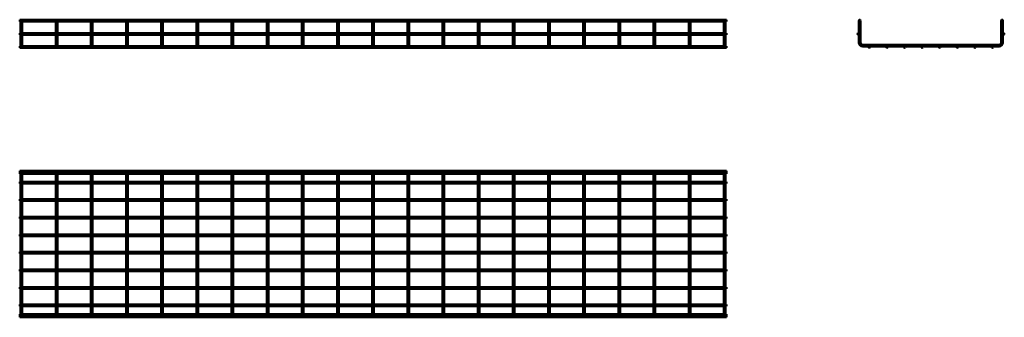
# Model space of a CAD drawing. Units: millimetres. Extents: x 400 to 3200, y 3122 to 3969.
import ezdxf

# ---------------------------------------------------------------- set-up
doc = ezdxf.new("R2010")
doc.units = ezdxf.units.MM

msp = doc.modelspace()

# ---------------------------------------------------------------- linework, layer by layer
at = {"color": 7, "linetype": 'Continuous', "lineweight": 50}
for p, q in [((2410.1, 3969.1), (400.3, 3969.1)), ((400.3, 3969.1), (400.3, 3964.3)), ((400.3, 3964.3), (402.8, 3964.3)), ((402.8, 3964.3), (402.8, 3931.1)), ((403.2, 3964.8), (405.2, 3964.8)), ((405.2, 3964.8), (407.1, 3964.8)), ((407.6, 3964.3), (502.8, 3964.3)), ((407.6, 3931.1), (407.6, 3964.3)), ((502.8, 3964.3), (502.8, 3931.1)), ((503.2, 3964.8), (505.2, 3964.8)), ((505.2, 3964.8), (507.1, 3964.8)), ((507.6, 3964.3), (602.8, 3964.3)), ((507.6, 3931.1), (507.6, 3964.3)), ((602.8, 3964.3), (602.8, 3931.1)), ((603.2, 3964.8), (605.2, 3964.8)), ((605.2, 3964.8), (607.1, 3964.8)), ((607.6, 3964.3), (702.8, 3964.3)), ((607.6, 3931.1), (607.6, 3964.3)), ((702.8, 3964.3), (702.8, 3931.1)), ((703.2, 3964.8), (705.2, 3964.8)), ((705.2, 3964.8), (707.1, 3964.8)), ((707.6, 3964.3), (802.8, 3964.3)), ((707.6, 3931.1), (707.6, 3964.3)), ((802.8, 3964.3), (802.8, 3931.1)), ((803.2, 3964.8), (805.2, 3964.8)), ((805.2, 3964.8), (807.1, 3964.8)), ((807.6, 3964.3), (902.8, 3964.3)), ((807.6, 3931.1), (807.6, 3964.3)), ((902.8, 3964.3), (902.8, 3931.1)), ((903.2, 3964.8), (905.2, 3964.8)), ((905.2, 3964.8), (907.1, 3964.8)), ((907.6, 3964.3), (1002.8, 3964.3)), ((907.6, 3931.1), (907.6, 3964.3)), ((1002.8, 3964.3), (1002.8, 3931.1)), ((1003.2, 3964.8), (1005.2, 3964.8)), ((1005.2, 3964.8), (1007.1, 3964.8)), ((1007.6, 3964.3), (1102.8, 3964.3)), ((1007.6, 3931.1), (1007.6, 3964.3)), ((1102.8, 3964.3), (1102.8, 3931.1)), ((1103.2, 3964.8), (1105.2, 3964.8)), ((1105.2, 3964.8), (1107.1, 3964.8)), ((1107.6, 3964.3), (1202.8, 3964.3)), ((1107.6, 3931.1), (1107.6, 3964.3)), ((1202.8, 3964.3), (1202.8, 3931.1)), ((1203.2, 3964.8), (1205.2, 3964.8)), ((1205.2, 3964.8), (1207.1, 3964.8)), ((1207.6, 3964.3), (1302.8, 3964.3)), ((1207.6, 3931.1), (1207.6, 3964.3)), ((1302.8, 3964.3), (1302.8, 3931.1)), ((1303.2, 3964.8), (1305.2, 3964.8)), ((1305.2, 3964.8), (1307.1, 3964.8)), ((1307.6, 3964.3), (1402.8, 3964.3)), ((1307.6, 3931.1), (1307.6, 3964.3)), ((1402.8, 3964.3), (1402.8, 3931.1)), ((1403.2, 3964.8), (1405.2, 3964.8)), ((1405.2, 3964.8), (1407.1, 3964.8)), ((1407.6, 3964.3), (1502.8, 3964.3)), ((1407.6, 3931.1), (1407.6, 3964.3)), ((1502.8, 3964.3), (1502.8, 3931.1)), ((1503.2, 3964.8), (1505.2, 3964.8)), ((1505.2, 3964.8), (1507.1, 3964.8)), ((1507.6, 3964.3), (1602.8, 3964.3)), ((1507.6, 3931.1), (1507.6, 3964.3)), ((1602.8, 3964.3), (1602.8, 3931.1)), ((1603.2, 3964.8), (1605.2, 3964.8)), ((1605.2, 3964.8), (1607.1, 3964.8)), ((1607.6, 3964.3), (1702.8, 3964.3)), ((1607.6, 3931.1), (1607.6, 3964.3)), ((1702.8, 3964.3), (1702.8, 3931.1)), ((1703.2, 3964.8), (1705.2, 3964.8)), ((1705.2, 3964.8), (1707.1, 3964.8)), ((1707.6, 3964.3), (1802.8, 3964.3)), ((1707.6, 3931.1), (1707.6, 3964.3)), ((1802.8, 3964.3), (1802.8, 3931.1)), ((1803.2, 3964.8), (1805.2, 3964.8)), ((1805.2, 3964.8), (1807.1, 3964.8)), ((1807.6, 3964.3), (1902.8, 3964.3)), ((1807.6, 3931.1), (1807.6, 3964.3)), ((1902.8, 3964.3), (1902.8, 3931.1)), ((1903.2, 3964.8), (1905.2, 3964.8)), ((1905.2, 3964.8), (1907.1, 3964.8)), ((1907.6, 3964.3), (2002.8, 3964.3)), ((1907.6, 3931.1), (1907.6, 3964.3)), ((2002.8, 3964.3), (2002.8, 3931.1)), ((2003.2, 3964.8), (2005.2, 3964.8)), ((2005.2, 3964.8), (2007.1, 3964.8)), ((2007.6, 3964.3), (2102.8, 3964.3)), ((2007.6, 3931.1), (2007.6, 3964.3)), ((2102.8, 3964.3), (2102.8, 3931.1)), ((2103.2, 3964.8), (2105.2, 3964.8)), ((2105.2, 3964.8), (2107.1, 3964.8)), ((2107.6, 3964.3), (2202.8, 3964.3)), ((2107.6, 3931.1), (2107.6, 3964.3)), ((2202.8, 3964.3), (2202.8, 3931.1)), ((2203.2, 3964.8), (2205.2, 3964.8)), ((2205.2, 3964.8), (2207.1, 3964.8)), ((2207.6, 3964.3), (2302.8, 3964.3)), ((2207.6, 3931.1), (2207.6, 3964.3)), ((2302.8, 3964.3), (2302.8, 3931.1)), ((2303.2, 3964.8), (2305.2, 3964.8)), ((2305.2, 3964.8), (2307.1, 3964.8)), ((2307.6, 3964.3), (2402.8, 3964.3)), ((2307.6, 3931.1), (2307.6, 3964.3)), ((2402.8, 3964.3), (2402.8, 3931.1)), ((2403.2, 3964.8), (2405.2, 3964.8)), ((2405.2, 3964.8), (2407.1, 3964.8)), ((2407.6, 3964.3), (2410.1, 3964.3)), ((2407.6, 3931.1), (2407.6, 3964.3)), ((2410.1, 3969.1), (2410.1, 3964.3)), ((2786.5, 3964.8), (2786.5, 3930.6)), ((2786.5, 3964.8), (2787.5, 3964.8)), ((2790.3, 3964.8), (2791.3, 3964.8)), ((2791.3, 3903.8), (2791.3, 3964.8)), ((3191.3, 3964.8), (3192.3, 3964.8)), ((3191.3, 3964.8), (3191.3, 3903.8)), ((3195.1, 3964.8), (3196.1, 3964.8)), ((3196.1, 3930.6), (3196.1, 3964.8)), ((2410.1, 3931.1), (400.3, 3931.1)), ((400.3, 3931.1), (400.3, 3926.3)), ((400.3, 3926.3), (2410.1, 3926.3)), ((402.8, 3926.3), (402.8, 3903.8)), ((407.6, 3903.8), (407.6, 3926.3)), ((502.8, 3926.3), (502.8, 3903.8)), ((507.6, 3903.8), (507.6, 3926.3)), ((602.8, 3926.3), (602.8, 3903.8)), ((607.6, 3903.8), (607.6, 3926.3)), ((702.8, 3926.3), (702.8, 3903.8)), ((707.6, 3903.8), (707.6, 3926.3)), ((802.8, 3926.3), (802.8, 3903.8)), ((807.6, 3903.8), (807.6, 3926.3)), ((902.8, 3926.3), (902.8, 3903.8)), ((907.6, 3903.8), (907.6, 3926.3)), ((1002.8, 3926.3), (1002.8, 3903.8)), ((1007.6, 3903.8), (1007.6, 3926.3)), ((1102.8, 3926.3), (1102.8, 3903.8)), ((1107.6, 3903.8), (1107.6, 3926.3)), ((1202.8, 3926.3), (1202.8, 3903.8)), ((1207.6, 3903.8), (1207.6, 3926.3)), ((1302.8, 3926.3), (1302.8, 3903.8)), ((1307.6, 3903.8), (1307.6, 3926.3)), ((1402.8, 3926.3), (1402.8, 3903.8)), ((1407.6, 3903.8), (1407.6, 3926.3)), ((1502.8, 3926.3), (1502.8, 3903.8)), ((1507.6, 3903.8), (1507.6, 3926.3)), ((1602.8, 3926.3), (1602.8, 3903.8)), ((1607.6, 3903.8), (1607.6, 3926.3)), ((1702.8, 3926.3), (1702.8, 3903.8)), ((1707.6, 3903.8), (1707.6, 3926.3)), ((1802.8, 3926.3), (1802.8, 3903.8)), ((1807.6, 3903.8), (1807.6, 3926.3)), ((1902.8, 3926.3), (1902.8, 3903.8)), ((1907.6, 3903.8), (1907.6, 3926.3)), ((2002.8, 3926.3), (2002.8, 3903.8)), ((2007.6, 3903.8), (2007.6, 3926.3)), ((2102.8, 3926.3), (2102.8, 3903.8)), ((2107.6, 3903.8), (2107.6, 3926.3)), ((2202.8, 3926.3), (2202.8, 3903.8)), ((2207.6, 3903.8), (2207.6, 3926.3)), ((2302.8, 3926.3), (2302.8, 3903.8)), ((2307.6, 3903.8), (2307.6, 3926.3)), ((2402.8, 3926.3), (2402.8, 3903.8)), ((2407.6, 3903.8), (2407.6, 3926.3)), ((2410.1, 3931.1), (2410.1, 3926.3)), ((2786.5, 3926.8), (2786.5, 3903.8)), ((3196.1, 3903.8), (3196.1, 3926.8)), ((403.3, 3893.9), (400.3, 3893.9)), ((400.3, 3891.5), (400.3, 3893.9)), ((402.8, 3903.8), (402.8, 3895.4)), ((503.3, 3893.9), (407, 3893.9)), ((407.6, 3895.4), (407.6, 3903.8)), ((502.8, 3903.8), (502.8, 3895.4)), ((603.3, 3893.9), (507, 3893.9)), ((507.6, 3895.4), (507.6, 3903.8)), ((602.8, 3903.8), (602.8, 3895.4)), ((703.3, 3893.9), (607, 3893.9)), ((607.6, 3895.4), (607.6, 3903.8)), ((702.8, 3903.8), (702.8, 3895.4)), ((803.3, 3893.9), (707, 3893.9)), ((707.6, 3895.4), (707.6, 3903.8)), ((802.8, 3903.8), (802.8, 3895.4)), ((903.3, 3893.9), (807, 3893.9)), ((807.6, 3895.4), (807.6, 3903.8)), ((902.8, 3903.8), (902.8, 3895.4)), ((1003.3, 3893.9), (907, 3893.9)), ((907.6, 3895.4), (907.6, 3903.8)), ((1002.8, 3903.8), (1002.8, 3895.4)), ((1103.3, 3893.9), (1007, 3893.9)), ((1007.6, 3895.4), (1007.6, 3903.8)), ((1102.8, 3903.8), (1102.8, 3895.4)), ((1203.3, 3893.9), (1107, 3893.9)), ((1107.6, 3895.4), (1107.6, 3903.8)), ((1202.8, 3903.8), (1202.8, 3895.4)), ((1303.3, 3893.9), (1207, 3893.9)), ((1207.6, 3895.4), (1207.6, 3903.8)), ((1302.8, 3903.8), (1302.8, 3895.4)), ((1403.3, 3893.9), (1307, 3893.9)), ((1307.6, 3895.4), (1307.6, 3903.8)), ((1402.8, 3903.8), (1402.8, 3895.4)), ((1503.3, 3893.9), (1407, 3893.9)), ((1407.6, 3895.4), (1407.6, 3903.8)), ((1502.8, 3903.8), (1502.8, 3895.4)), ((1603.3, 3893.9), (1507, 3893.9)), ((1507.6, 3895.4), (1507.6, 3903.8)), ((1602.8, 3903.8), (1602.8, 3895.4)), ((1703.3, 3893.9), (1607, 3893.9)), ((1607.6, 3895.4), (1607.6, 3903.8)), ((1702.8, 3903.8), (1702.8, 3895.4)), ((1803.3, 3893.9), (1707, 3893.9)), ((1707.6, 3895.4), (1707.6, 3903.8)), ((1802.8, 3903.8), (1802.8, 3895.4)), ((1903.3, 3893.9), (1807, 3893.9)), ((1807.6, 3895.4), (1807.6, 3903.8)), ((1902.8, 3903.8), (1902.8, 3895.4)), ((2003.3, 3893.9), (1907, 3893.9)), ((1907.6, 3895.4), (1907.6, 3903.8)), ((2002.8, 3903.8), (2002.8, 3895.4)), ((2103.3, 3893.9), (2007, 3893.9)), ((2007.6, 3895.4), (2007.6, 3903.8)), ((2102.8, 3903.8), (2102.8, 3895.4)), ((2203.3, 3893.9), (2107, 3893.9)), ((2107.6, 3895.4), (2107.6, 3903.8)), ((2202.8, 3903.8), (2202.8, 3895.4)), ((2303.3, 3893.9), (2207, 3893.9)), ((2207.6, 3895.4), (2207.6, 3903.8)), ((2302.8, 3903.8), (2302.8, 3895.4)), ((2403.3, 3893.9), (2307, 3893.9)), ((2307.6, 3895.4), (2307.6, 3903.8)), ((2402.8, 3903.8), (2402.8, 3895.4)), ((2410.1, 3893.9), (2407, 3893.9)), ((2407.6, 3895.4), (2407.6, 3903.8)), ((2410.1, 3891.5), (2410.1, 3893.9)), ((3185.3, 3897.8), (2797.3, 3897.8)), ((2797.3, 3893), (2814.4, 3893)), ((2818.2, 3893), (2864.4, 3893)), ((2868.2, 3893), (2914.4, 3893)), ((2918.2, 3893), (2964.4, 3893)), ((2968.2, 3893), (3014.4, 3893)), ((3018.2, 3893), (3064.4, 3893)), ((3068.2, 3893), (3114.4, 3893)), ((3118.2, 3893), (3164.4, 3893)), ((3168.2, 3893), (3185.3, 3893)), ((400.3, 3889.1), (400.3, 3891.5)), ((400.3, 3889.1), (2410.1, 3889.1)), ((2410.1, 3889.1), (2410.1, 3891.5)), ((2410.1, 3539.3), (400.3, 3539.3)), ((400.3, 3535.4), (400.3, 3539.3)), ((2410.1, 3535.4), (400.3, 3535.4)), ((400.3, 3530.6), (400.3, 3535.4)), ((400.3, 3530.6), (2410.1, 3530.6)), ((402.8, 3524.6), (402.8, 3530.6)), ((407.6, 3530.6), (407.6, 3524.6)), ((502.8, 3524.6), (502.8, 3530.6)), ((507.6, 3530.6), (507.6, 3524.6)), ((602.8, 3524.6), (602.8, 3530.6)), ((607.6, 3530.6), (607.6, 3524.6)), ((702.8, 3524.6), (702.8, 3530.6)), ((707.6, 3530.6), (707.6, 3524.6)), ((802.8, 3524.6), (802.8, 3530.6)), ((807.6, 3530.6), (807.6, 3524.6)), ((902.8, 3524.6), (902.8, 3530.6)), ((907.6, 3530.6), (907.6, 3524.6)), ((1002.8, 3524.6), (1002.8, 3530.6)), ((1007.6, 3530.6), (1007.6, 3524.6)), ((1102.8, 3524.6), (1102.8, 3530.6)), ((1107.6, 3530.6), (1107.6, 3524.6)), ((1202.8, 3524.6), (1202.8, 3530.6)), ((1207.6, 3530.6), (1207.6, 3524.6)), ((1302.8, 3524.6), (1302.8, 3530.6)), ((1307.6, 3530.6), (1307.6, 3524.6)), ((1402.8, 3524.6), (1402.8, 3530.6)), ((1407.6, 3530.6), (1407.6, 3524.6)), ((1502.8, 3524.6), (1502.8, 3530.6)), ((1507.6, 3530.6), (1507.6, 3524.6)), ((1602.8, 3524.6), (1602.8, 3530.6)), ((1607.6, 3530.6), (1607.6, 3524.6)), ((1702.8, 3524.6), (1702.8, 3530.6)), ((1707.6, 3530.6), (1707.6, 3524.6)), ((1802.8, 3524.6), (1802.8, 3530.6)), ((1807.6, 3530.6), (1807.6, 3524.6)), ((1902.8, 3524.6), (1902.8, 3530.6)), ((1907.6, 3530.6), (1907.6, 3524.6)), ((2002.8, 3524.6), (2002.8, 3530.6)), ((2007.6, 3530.6), (2007.6, 3524.6)), ((2102.8, 3524.6), (2102.8, 3530.6)), ((2107.6, 3530.6), (2107.6, 3524.6)), ((2202.8, 3524.6), (2202.8, 3530.6)), ((2207.6, 3530.6), (2207.6, 3524.6)), ((2302.8, 3524.6), (2302.8, 3530.6)), ((2307.6, 3530.6), (2307.6, 3524.6)), ((2402.8, 3524.6), (2402.8, 3530.6)), ((2407.6, 3530.6), (2407.6, 3524.6)), ((2410.1, 3535.4), (2410.1, 3539.3)), ((2410.1, 3530.6), (2410.1, 3535.4)), ((402.8, 3508), (400.3, 3508)), ((400.3, 3503.2), (400.3, 3508)), ((400.3, 3503.2), (402.8, 3503.2)), ((402.8, 3136.6), (402.8, 3524.6)), ((407.6, 3524.6), (407.6, 3136.6)), ((502.8, 3508), (407.6, 3508)), ((407.6, 3503.2), (502.8, 3503.2)), ((502.8, 3136.6), (502.8, 3524.6)), ((507.6, 3524.6), (507.6, 3136.6)), ((602.8, 3508), (507.6, 3508)), ((507.6, 3503.2), (602.8, 3503.2)), ((602.8, 3136.6), (602.8, 3524.6)), ((607.6, 3524.6), (607.6, 3136.6)), ((702.8, 3508), (607.6, 3508)), ((607.6, 3503.2), (702.8, 3503.2)), ((702.8, 3136.6), (702.8, 3524.6)), ((707.6, 3524.6), (707.6, 3136.6)), ((802.8, 3508), (707.6, 3508)), ((707.6, 3503.2), (802.8, 3503.2)), ((802.8, 3136.6), (802.8, 3524.6)), ((807.6, 3524.6), (807.6, 3136.6)), ((902.8, 3508), (807.6, 3508)), ((807.6, 3503.2), (902.8, 3503.2)), ((902.8, 3136.6), (902.8, 3524.6)), ((907.6, 3524.6), (907.6, 3136.6)), ((1002.8, 3508), (907.6, 3508)), ((907.6, 3503.2), (1002.8, 3503.2)), ((1002.8, 3136.6), (1002.8, 3524.6)), ((1007.6, 3524.6), (1007.6, 3136.6)), ((1102.8, 3508), (1007.6, 3508)), ((1007.6, 3503.2), (1102.8, 3503.2)), ((1102.8, 3136.6), (1102.8, 3524.6)), ((1107.6, 3524.6), (1107.6, 3136.6)), ((1202.8, 3508), (1107.6, 3508)), ((1107.6, 3503.2), (1202.8, 3503.2)), ((1202.8, 3136.6), (1202.8, 3524.6)), ((1207.6, 3524.6), (1207.6, 3136.6)), ((1302.8, 3508), (1207.6, 3508)), ((1207.6, 3503.2), (1302.8, 3503.2)), ((1302.8, 3136.6), (1302.8, 3524.6)), ((1307.6, 3524.6), (1307.6, 3136.6)), ((1402.8, 3508), (1307.6, 3508)), ((1307.6, 3503.2), (1402.8, 3503.2)), ((1402.8, 3136.6), (1402.8, 3524.6)), ((1407.6, 3524.6), (1407.6, 3136.6)), ((1502.8, 3508), (1407.6, 3508)), ((1407.6, 3503.2), (1502.8, 3503.2)), ((1502.8, 3136.6), (1502.8, 3524.6)), ((1507.6, 3524.6), (1507.6, 3136.6)), ((1602.8, 3508), (1507.6, 3508)), ((1507.6, 3503.2), (1602.8, 3503.2)), ((1602.8, 3136.6), (1602.8, 3524.6)), ((1607.6, 3524.6), (1607.6, 3136.6)), ((1702.8, 3508), (1607.6, 3508)), ((1607.6, 3503.2), (1702.8, 3503.2)), ((1702.8, 3136.6), (1702.8, 3524.6)), ((1707.6, 3524.6), (1707.6, 3136.6)), ((1802.8, 3508), (1707.6, 3508)), ((1707.6, 3503.2), (1802.8, 3503.2)), ((1802.8, 3136.6), (1802.8, 3524.6)), ((1807.6, 3524.6), (1807.6, 3136.6)), ((1902.8, 3508), (1807.6, 3508)), ((1807.6, 3503.2), (1902.8, 3503.2)), ((1902.8, 3136.6), (1902.8, 3524.6)), ((1907.6, 3524.6), (1907.6, 3136.6)), ((2002.8, 3508), (1907.6, 3508)), ((1907.6, 3503.2), (2002.8, 3503.2)), ((2002.8, 3136.6), (2002.8, 3524.6)), ((2007.6, 3524.6), (2007.6, 3136.6)), ((2102.8, 3508), (2007.6, 3508)), ((2007.6, 3503.2), (2102.8, 3503.2)), ((2102.8, 3136.6), (2102.8, 3524.6)), ((2107.6, 3524.6), (2107.6, 3136.6)), ((2202.8, 3508), (2107.6, 3508)), ((2107.6, 3503.2), (2202.8, 3503.2)), ((2202.8, 3136.6), (2202.8, 3524.6)), ((2207.6, 3524.6), (2207.6, 3136.6)), ((2302.8, 3508), (2207.6, 3508)), ((2207.6, 3503.2), (2302.8, 3503.2)), ((2302.8, 3136.6), (2302.8, 3524.6)), ((2307.6, 3524.6), (2307.6, 3136.6)), ((2402.8, 3508), (2307.6, 3508)), ((2307.6, 3503.2), (2402.8, 3503.2)), ((2402.8, 3136.6), (2402.8, 3524.6)), ((2407.6, 3524.6), (2407.6, 3136.6)), ((2410.1, 3508), (2407.6, 3508)), ((2407.6, 3503.2), (2410.1, 3503.2)), ((2410.1, 3503.2), (2410.1, 3508)), ((402.8, 3458), (400.3, 3458)), ((400.3, 3453.2), (400.3, 3458)), ((400.3, 3453.2), (402.8, 3453.2)), ((502.8, 3458), (407.6, 3458)), ((407.6, 3453.2), (502.8, 3453.2)), ((602.8, 3458), (507.6, 3458)), ((507.6, 3453.2), (602.8, 3453.2)), ((702.8, 3458), (607.6, 3458)), ((607.6, 3453.2), (702.8, 3453.2)), ((802.8, 3458), (707.6, 3458)), ((707.6, 3453.2), (802.8, 3453.2)), ((902.8, 3458), (807.6, 3458)), ((807.6, 3453.2), (902.8, 3453.2)), ((1002.8, 3458), (907.6, 3458)), ((907.6, 3453.2), (1002.8, 3453.2)), ((1102.8, 3458), (1007.6, 3458)), ((1007.6, 3453.2), (1102.8, 3453.2)), ((1202.8, 3458), (1107.6, 3458)), ((1107.6, 3453.2), (1202.8, 3453.2)), ((1302.8, 3458), (1207.6, 3458)), ((1207.6, 3453.2), (1302.8, 3453.2)), ((1402.8, 3458), (1307.6, 3458)), ((1307.6, 3453.2), (1402.8, 3453.2)), ((1502.8, 3458), (1407.6, 3458)), ((1407.6, 3453.2), (1502.8, 3453.2)), ((1602.8, 3458), (1507.6, 3458)), ((1507.6, 3453.2), (1602.8, 3453.2)), ((1702.8, 3458), (1607.6, 3458)), ((1607.6, 3453.2), (1702.8, 3453.2)), ((1802.8, 3458), (1707.6, 3458)), ((1707.6, 3453.2), (1802.8, 3453.2)), ((1902.8, 3458), (1807.6, 3458)), ((1807.6, 3453.2), (1902.8, 3453.2)), ((2002.8, 3458), (1907.6, 3458)), ((1907.6, 3453.2), (2002.8, 3453.2)), ((2102.8, 3458), (2007.6, 3458)), ((2007.6, 3453.2), (2102.8, 3453.2)), ((2202.8, 3458), (2107.6, 3458)), ((2107.6, 3453.2), (2202.8, 3453.2)), ((2302.8, 3458), (2207.6, 3458)), ((2207.6, 3453.2), (2302.8, 3453.2)), ((2402.8, 3458), (2307.6, 3458)), ((2307.6, 3453.2), (2402.8, 3453.2)), ((2410.1, 3458), (2407.6, 3458)), ((2407.6, 3453.2), (2410.1, 3453.2)), ((2410.1, 3453.2), (2410.1, 3458)), ((402.8, 3408), (400.3, 3408)), ((400.3, 3403.2), (400.3, 3408)), ((400.3, 3403.2), (402.8, 3403.2)), ((502.8, 3408), (407.6, 3408)), ((407.6, 3403.2), (502.8, 3403.2)), ((602.8, 3408), (507.6, 3408)), ((507.6, 3403.2), (602.8, 3403.2)), ((702.8, 3408), (607.6, 3408)), ((607.6, 3403.2), (702.8, 3403.2)), ((802.8, 3408), (707.6, 3408)), ((707.6, 3403.2), (802.8, 3403.2)), ((902.8, 3408), (807.6, 3408)), ((807.6, 3403.2), (902.8, 3403.2)), ((1002.8, 3408), (907.6, 3408)), ((907.6, 3403.2), (1002.8, 3403.2)), ((1102.8, 3408), (1007.6, 3408)), ((1007.6, 3403.2), (1102.8, 3403.2)), ((1202.8, 3408), (1107.6, 3408)), ((1107.6, 3403.2), (1202.8, 3403.2)), ((1302.8, 3408), (1207.6, 3408)), ((1207.6, 3403.2), (1302.8, 3403.2)), ((1402.8, 3408), (1307.6, 3408)), ((1307.6, 3403.2), (1402.8, 3403.2)), ((1502.8, 3408), (1407.6, 3408)), ((1407.6, 3403.2), (1502.8, 3403.2)), ((1602.8, 3408), (1507.6, 3408)), ((1507.6, 3403.2), (1602.8, 3403.2)), ((1702.8, 3408), (1607.6, 3408)), ((1607.6, 3403.2), (1702.8, 3403.2)), ((1802.8, 3408), (1707.6, 3408)), ((1707.6, 3403.2), (1802.8, 3403.2)), ((1902.8, 3408), (1807.6, 3408)), ((1807.6, 3403.2), (1902.8, 3403.2)), ((2002.8, 3408), (1907.6, 3408)), ((1907.6, 3403.2), (2002.8, 3403.2)), ((2102.8, 3408), (2007.6, 3408)), ((2007.6, 3403.2), (2102.8, 3403.2)), ((2202.8, 3408), (2107.6, 3408)), ((2107.6, 3403.2), (2202.8, 3403.2)), ((2302.8, 3408), (2207.6, 3408)), ((2207.6, 3403.2), (2302.8, 3403.2)), ((2402.8, 3408), (2307.6, 3408)), ((2307.6, 3403.2), (2402.8, 3403.2)), ((2410.1, 3408), (2407.6, 3408)), ((2407.6, 3403.2), (2410.1, 3403.2)), ((2410.1, 3403.2), (2410.1, 3408)), ((402.8, 3358), (400.3, 3358)), ((400.3, 3353.2), (400.3, 3358)), ((400.3, 3353.2), (402.8, 3353.2)), ((502.8, 3358), (407.6, 3358)), ((407.6, 3353.2), (502.8, 3353.2)), ((602.8, 3358), (507.6, 3358)), ((507.6, 3353.2), (602.8, 3353.2)), ((702.8, 3358), (607.6, 3358)), ((607.6, 3353.2), (702.8, 3353.2)), ((802.8, 3358), (707.6, 3358)), ((707.6, 3353.2), (802.8, 3353.2)), ((902.8, 3358), (807.6, 3358)), ((807.6, 3353.2), (902.8, 3353.2)), ((1002.8, 3358), (907.6, 3358)), ((907.6, 3353.2), (1002.8, 3353.2)), ((1102.8, 3358), (1007.6, 3358)), ((1007.6, 3353.2), (1102.8, 3353.2)), ((1202.8, 3358), (1107.6, 3358)), ((1107.6, 3353.2), (1202.8, 3353.2)), ((1302.8, 3358), (1207.6, 3358)), ((1207.6, 3353.2), (1302.8, 3353.2)), ((1402.8, 3358), (1307.6, 3358)), ((1307.6, 3353.2), (1402.8, 3353.2)), ((1502.8, 3358), (1407.6, 3358)), ((1407.6, 3353.2), (1502.8, 3353.2)), ((1602.8, 3358), (1507.6, 3358)), ((1507.6, 3353.2), (1602.8, 3353.2)), ((1702.8, 3358), (1607.6, 3358)), ((1607.6, 3353.2), (1702.8, 3353.2)), ((1802.8, 3358), (1707.6, 3358)), ((1707.6, 3353.2), (1802.8, 3353.2)), ((1902.8, 3358), (1807.6, 3358)), ((1807.6, 3353.2), (1902.8, 3353.2)), ((2002.8, 3358), (1907.6, 3358)), ((1907.6, 3353.2), (2002.8, 3353.2)), ((2102.8, 3358), (2007.6, 3358)), ((2007.6, 3353.2), (2102.8, 3353.2)), ((2202.8, 3358), (2107.6, 3358)), ((2107.6, 3353.2), (2202.8, 3353.2)), ((2302.8, 3358), (2207.6, 3358)), ((2207.6, 3353.2), (2302.8, 3353.2)), ((2402.8, 3358), (2307.6, 3358)), ((2307.6, 3353.2), (2402.8, 3353.2)), ((2410.1, 3358), (2407.6, 3358)), ((2407.6, 3353.2), (2410.1, 3353.2)), ((2410.1, 3353.2), (2410.1, 3358)), ((402.8, 3308), (400.3, 3308)), ((400.3, 3303.2), (400.3, 3308)), ((502.8, 3308), (407.6, 3308)), ((602.8, 3308), (507.6, 3308)), ((702.8, 3308), (607.6, 3308)), ((802.8, 3308), (707.6, 3308)), ((902.8, 3308), (807.6, 3308)), ((1002.8, 3308), (907.6, 3308)), ((1102.8, 3308), (1007.6, 3308)), ((1202.8, 3308), (1107.6, 3308)), ((1302.8, 3308), (1207.6, 3308)), ((1402.8, 3308), (1307.6, 3308)), ((1502.8, 3308), (1407.6, 3308)), ((1602.8, 3308), (1507.6, 3308)), ((1702.8, 3308), (1607.6, 3308)), ((1802.8, 3308), (1707.6, 3308)), ((1902.8, 3308), (1807.6, 3308)), ((2002.8, 3308), (1907.6, 3308)), ((2102.8, 3308), (2007.6, 3308)), ((2202.8, 3308), (2107.6, 3308)), ((2302.8, 3308), (2207.6, 3308)), ((2402.8, 3308), (2307.6, 3308)), ((2410.1, 3308), (2407.6, 3308)), ((2410.1, 3303.2), (2410.1, 3308)), ((400.3, 3303.2), (402.8, 3303.2)), ((407.6, 3303.2), (502.8, 3303.2)), ((507.6, 3303.2), (602.8, 3303.2)), ((607.6, 3303.2), (702.8, 3303.2)), ((707.6, 3303.2), (802.8, 3303.2)), ((807.6, 3303.2), (902.8, 3303.2)), ((907.6, 3303.2), (1002.8, 3303.2)), ((1007.6, 3303.2), (1102.8, 3303.2)), ((1107.6, 3303.2), (1202.8, 3303.2)), ((1207.6, 3303.2), (1302.8, 3303.2)), ((1307.6, 3303.2), (1402.8, 3303.2)), ((1407.6, 3303.2), (1502.8, 3303.2)), ((1507.6, 3303.2), (1602.8, 3303.2)), ((1607.6, 3303.2), (1702.8, 3303.2)), ((1707.6, 3303.2), (1802.8, 3303.2)), ((1807.6, 3303.2), (1902.8, 3303.2)), ((1907.6, 3303.2), (2002.8, 3303.2)), ((2007.6, 3303.2), (2102.8, 3303.2)), ((2107.6, 3303.2), (2202.8, 3303.2)), ((2207.6, 3303.2), (2302.8, 3303.2)), ((2307.6, 3303.2), (2402.8, 3303.2)), ((2407.6, 3303.2), (2410.1, 3303.2)), ((402.8, 3258), (400.3, 3258)), ((400.3, 3253.2), (400.3, 3258)), ((400.3, 3253.2), (402.8, 3253.2)), ((502.8, 3258), (407.6, 3258)), ((407.6, 3253.2), (502.8, 3253.2)), ((602.8, 3258), (507.6, 3258)), ((507.6, 3253.2), (602.8, 3253.2)), ((702.8, 3258), (607.6, 3258)), ((607.6, 3253.2), (702.8, 3253.2)), ((802.8, 3258), (707.6, 3258)), ((707.6, 3253.2), (802.8, 3253.2)), ((902.8, 3258), (807.6, 3258)), ((807.6, 3253.2), (902.8, 3253.2)), ((1002.8, 3258), (907.6, 3258)), ((907.6, 3253.2), (1002.8, 3253.2)), ((1102.8, 3258), (1007.6, 3258)), ((1007.6, 3253.2), (1102.8, 3253.2)), ((1202.8, 3258), (1107.6, 3258)), ((1107.6, 3253.2), (1202.8, 3253.2)), ((1302.8, 3258), (1207.6, 3258)), ((1207.6, 3253.2), (1302.8, 3253.2)), ((1402.8, 3258), (1307.6, 3258)), ((1307.6, 3253.2), (1402.8, 3253.2)), ((1502.8, 3258), (1407.6, 3258)), ((1407.6, 3253.2), (1502.8, 3253.2)), ((1602.8, 3258), (1507.6, 3258)), ((1507.6, 3253.2), (1602.8, 3253.2)), ((1702.8, 3258), (1607.6, 3258)), ((1607.6, 3253.2), (1702.8, 3253.2)), ((1802.8, 3258), (1707.6, 3258)), ((1707.6, 3253.2), (1802.8, 3253.2)), ((1902.8, 3258), (1807.6, 3258)), ((1807.6, 3253.2), (1902.8, 3253.2)), ((2002.8, 3258), (1907.6, 3258)), ((1907.6, 3253.2), (2002.8, 3253.2)), ((2102.8, 3258), (2007.6, 3258)), ((2007.6, 3253.2), (2102.8, 3253.2)), ((2202.8, 3258), (2107.6, 3258)), ((2107.6, 3253.2), (2202.8, 3253.2)), ((2302.8, 3258), (2207.6, 3258)), ((2207.6, 3253.2), (2302.8, 3253.2)), ((2402.8, 3258), (2307.6, 3258)), ((2307.6, 3253.2), (2402.8, 3253.2)), ((2410.1, 3258), (2407.6, 3258)), ((2407.6, 3253.2), (2410.1, 3253.2)), ((2410.1, 3253.2), (2410.1, 3258)), ((402.8, 3208), (400.3, 3208)), ((400.3, 3203.2), (400.3, 3208)), ((400.3, 3203.2), (402.8, 3203.2)), ((502.8, 3208), (407.6, 3208)), ((407.6, 3203.2), (502.8, 3203.2)), ((602.8, 3208), (507.6, 3208)), ((507.6, 3203.2), (602.8, 3203.2)), ((702.8, 3208), (607.6, 3208)), ((607.6, 3203.2), (702.8, 3203.2)), ((802.8, 3208), (707.6, 3208)), ((707.6, 3203.2), (802.8, 3203.2)), ((902.8, 3208), (807.6, 3208)), ((807.6, 3203.2), (902.8, 3203.2)), ((1002.8, 3208), (907.6, 3208)), ((907.6, 3203.2), (1002.8, 3203.2)), ((1102.8, 3208), (1007.6, 3208)), ((1007.6, 3203.2), (1102.8, 3203.2)), ((1202.8, 3208), (1107.6, 3208)), ((1107.6, 3203.2), (1202.8, 3203.2)), ((1302.8, 3208), (1207.6, 3208)), ((1207.6, 3203.2), (1302.8, 3203.2)), ((1402.8, 3208), (1307.6, 3208)), ((1307.6, 3203.2), (1402.8, 3203.2)), ((1502.8, 3208), (1407.6, 3208)), ((1407.6, 3203.2), (1502.8, 3203.2)), ((1602.8, 3208), (1507.6, 3208)), ((1507.6, 3203.2), (1602.8, 3203.2)), ((1702.8, 3208), (1607.6, 3208)), ((1607.6, 3203.2), (1702.8, 3203.2)), ((1802.8, 3208), (1707.6, 3208)), ((1707.6, 3203.2), (1802.8, 3203.2)), ((1902.8, 3208), (1807.6, 3208)), ((1807.6, 3203.2), (1902.8, 3203.2)), ((2002.8, 3208), (1907.6, 3208)), ((1907.6, 3203.2), (2002.8, 3203.2)), ((2102.8, 3208), (2007.6, 3208)), ((2007.6, 3203.2), (2102.8, 3203.2)), ((2202.8, 3208), (2107.6, 3208)), ((2107.6, 3203.2), (2202.8, 3203.2)), ((2302.8, 3208), (2207.6, 3208)), ((2207.6, 3203.2), (2302.8, 3203.2)), ((2402.8, 3208), (2307.6, 3208)), ((2307.6, 3203.2), (2402.8, 3203.2)), ((2410.1, 3208), (2407.6, 3208)), ((2407.6, 3203.2), (2410.1, 3203.2)), ((2410.1, 3203.2), (2410.1, 3208)), ((402.8, 3158), (400.3, 3158)), ((400.3, 3153.2), (400.3, 3158)), ((400.3, 3153.2), (402.8, 3153.2)), ((402.8, 3130.6), (402.8, 3136.6)), ((502.8, 3158), (407.6, 3158)), ((407.6, 3153.2), (502.8, 3153.2)), ((407.6, 3136.6), (407.6, 3130.6)), ((502.8, 3130.6), (502.8, 3136.6)), ((602.8, 3158), (507.6, 3158)), ((507.6, 3153.2), (602.8, 3153.2)), ((507.6, 3136.6), (507.6, 3130.6)), ((602.8, 3130.6), (602.8, 3136.6)), ((702.8, 3158), (607.6, 3158)), ((607.6, 3153.2), (702.8, 3153.2)), ((607.6, 3136.6), (607.6, 3130.6)), ((702.8, 3130.6), (702.8, 3136.6)), ((802.8, 3158), (707.6, 3158)), ((707.6, 3153.2), (802.8, 3153.2)), ((707.6, 3136.6), (707.6, 3130.6)), ((802.8, 3130.6), (802.8, 3136.6)), ((902.8, 3158), (807.6, 3158)), ((807.6, 3153.2), (902.8, 3153.2)), ((807.6, 3136.6), (807.6, 3130.6)), ((902.8, 3130.6), (902.8, 3136.6)), ((1002.8, 3158), (907.6, 3158)), ((907.6, 3153.2), (1002.8, 3153.2)), ((907.6, 3136.6), (907.6, 3130.6)), ((1002.8, 3130.6), (1002.8, 3136.6)), ((1102.8, 3158), (1007.6, 3158)), ((1007.6, 3153.2), (1102.8, 3153.2)), ((1007.6, 3136.6), (1007.6, 3130.6)), ((1102.8, 3130.6), (1102.8, 3136.6)), ((1202.8, 3158), (1107.6, 3158)), ((1107.6, 3153.2), (1202.8, 3153.2)), ((1107.6, 3136.6), (1107.6, 3130.6)), ((1202.8, 3130.6), (1202.8, 3136.6)), ((1302.8, 3158), (1207.6, 3158)), ((1207.6, 3153.2), (1302.8, 3153.2)), ((1207.6, 3136.6), (1207.6, 3130.6)), ((1302.8, 3130.6), (1302.8, 3136.6)), ((1402.8, 3158), (1307.6, 3158)), ((1307.6, 3153.2), (1402.8, 3153.2)), ((1307.6, 3136.6), (1307.6, 3130.6)), ((1402.8, 3130.6), (1402.8, 3136.6)), ((1502.8, 3158), (1407.6, 3158)), ((1407.6, 3153.2), (1502.8, 3153.2)), ((1407.6, 3136.6), (1407.6, 3130.6)), ((1502.8, 3130.6), (1502.8, 3136.6)), ((1602.8, 3158), (1507.6, 3158)), ((1507.6, 3153.2), (1602.8, 3153.2)), ((1507.6, 3136.6), (1507.6, 3130.6)), ((1602.8, 3130.6), (1602.8, 3136.6)), ((1702.8, 3158), (1607.6, 3158)), ((1607.6, 3153.2), (1702.8, 3153.2)), ((1607.6, 3136.6), (1607.6, 3130.6)), ((1702.8, 3130.6), (1702.8, 3136.6)), ((1802.8, 3158), (1707.6, 3158)), ((1707.6, 3153.2), (1802.8, 3153.2)), ((1707.6, 3136.6), (1707.6, 3130.6)), ((1802.8, 3130.6), (1802.8, 3136.6)), ((1902.8, 3158), (1807.6, 3158)), ((1807.6, 3153.2), (1902.8, 3153.2)), ((1807.6, 3136.6), (1807.6, 3130.6)), ((1902.8, 3130.6), (1902.8, 3136.6)), ((2002.8, 3158), (1907.6, 3158)), ((1907.6, 3153.2), (2002.8, 3153.2)), ((1907.6, 3136.6), (1907.6, 3130.6)), ((2002.8, 3130.6), (2002.8, 3136.6)), ((2102.8, 3158), (2007.6, 3158)), ((2007.6, 3153.2), (2102.8, 3153.2)), ((2007.6, 3136.6), (2007.6, 3130.6)), ((2102.8, 3130.6), (2102.8, 3136.6)), ((2202.8, 3158), (2107.6, 3158)), ((2107.6, 3153.2), (2202.8, 3153.2)), ((2107.6, 3136.6), (2107.6, 3130.6)), ((2202.8, 3130.6), (2202.8, 3136.6)), ((2302.8, 3158), (2207.6, 3158)), ((2207.6, 3153.2), (2302.8, 3153.2)), ((2207.6, 3136.6), (2207.6, 3130.6)), ((2302.8, 3130.6), (2302.8, 3136.6)), ((2402.8, 3158), (2307.6, 3158)), ((2307.6, 3153.2), (2402.8, 3153.2)), ((2307.6, 3136.6), (2307.6, 3130.6)), ((2402.8, 3130.6), (2402.8, 3136.6)), ((2410.1, 3158), (2407.6, 3158)), ((2407.6, 3153.2), (2410.1, 3153.2)), ((2407.6, 3136.6), (2407.6, 3130.6)), ((2410.1, 3153.2), (2410.1, 3158)), ((2410.1, 3130.6), (400.3, 3130.6)), ((400.3, 3130.6), (400.3, 3125.8)), ((400.3, 3125.8), (2410.1, 3125.8)), ((400.3, 3125.8), (400.3, 3121.9)), ((400.3, 3121.9), (2410.1, 3121.9)), ((2410.1, 3130.6), (2410.1, 3125.8)), ((2410.1, 3125.8), (2410.1, 3121.9))]:
    msp.add_line(p, q, dxfattribs=at)
for centre in [(2788.9, 3966.7), (3193.7, 3966.7), (2785, 3928.7), (3197.6, 3928.7), (2816.3, 3891.5), (2866.3, 3891.5), (2916.3, 3891.5), (2966.3, 3891.5), (3016.3, 3891.5), (3066.3, 3891.5), (3116.3, 3891.5), (3166.3, 3891.5)]:
    msp.add_circle(centre, 2.4, dxfattribs=at)
for centre, radius, start, end in [((405.2, 3895.4), 2.4, 180, 270), ((405.2, 3895.4), 2.4, 270, 0), ((505.2, 3895.4), 2.4, 180, 270), ((505.2, 3895.4), 2.4, 270, 0), ((605.2, 3895.4), 2.4, 180, 270), ((605.2, 3895.4), 2.4, 270, 0), ((705.2, 3895.4), 2.4, 180, 270), ((705.2, 3895.4), 2.4, 270, 0), ((805.2, 3895.4), 2.4, 180, 270), ((805.2, 3895.4), 2.4, 270, 0), ((905.2, 3895.4), 2.4, 180, 270), ((905.2, 3895.4), 2.4, 270, 0), ((1005.2, 3895.4), 2.4, 180, 270), ((1005.2, 3895.4), 2.4, 270, 0), ((1105.2, 3895.4), 2.4, 180, 270), ((1105.2, 3895.4), 2.4, 270, 0), ((1205.2, 3895.4), 2.4, 180, 270), ((1205.2, 3895.4), 2.4, 270, 0), ((1305.2, 3895.4), 2.4, 180, 270), ((1305.2, 3895.4), 2.4, 270, 0), ((1405.2, 3895.4), 2.4, 180, 270), ((1405.2, 3895.4), 2.4, 270, 0), ((1505.2, 3895.4), 2.4, 180, 270), ((1505.2, 3895.4), 2.4, 270, 0), ((1605.2, 3895.4), 2.4, 180, 270), ((1605.2, 3895.4), 2.4, 270, 0), ((1705.2, 3895.4), 2.4, 180, 270), ((1705.2, 3895.4), 2.4, 270, 0), ((1805.2, 3895.4), 2.4, 180, 270), ((1805.2, 3895.4), 2.4, 270, 0), ((1905.2, 3895.4), 2.4, 180, 270), ((1905.2, 3895.4), 2.4, 270, 0), ((2005.2, 3895.4), 2.4, 180, 270), ((2005.2, 3895.4), 2.4, 270, 0), ((2105.2, 3895.4), 2.4, 180, 270), ((2105.2, 3895.4), 2.4, 270, 0), ((2205.2, 3895.4), 2.4, 180, 270), ((2205.2, 3895.4), 2.4, 270, 0), ((2305.2, 3895.4), 2.4, 180, 270), ((2305.2, 3895.4), 2.4, 270, 0), ((2405.2, 3895.4), 2.4, 180, 270), ((2405.2, 3895.4), 2.4, 270, 0), ((2797.3, 3903.8), 10.8, 180, 270), ((2797.3, 3903.8), 6, 180, 270), ((3185.3, 3903.8), 6, 270, 0), ((3185.3, 3903.8), 10.8, 270, 0)]:
    msp.add_arc(centre, radius, start, end, dxfattribs=at)

doc.saveas('drawing.dxf')
